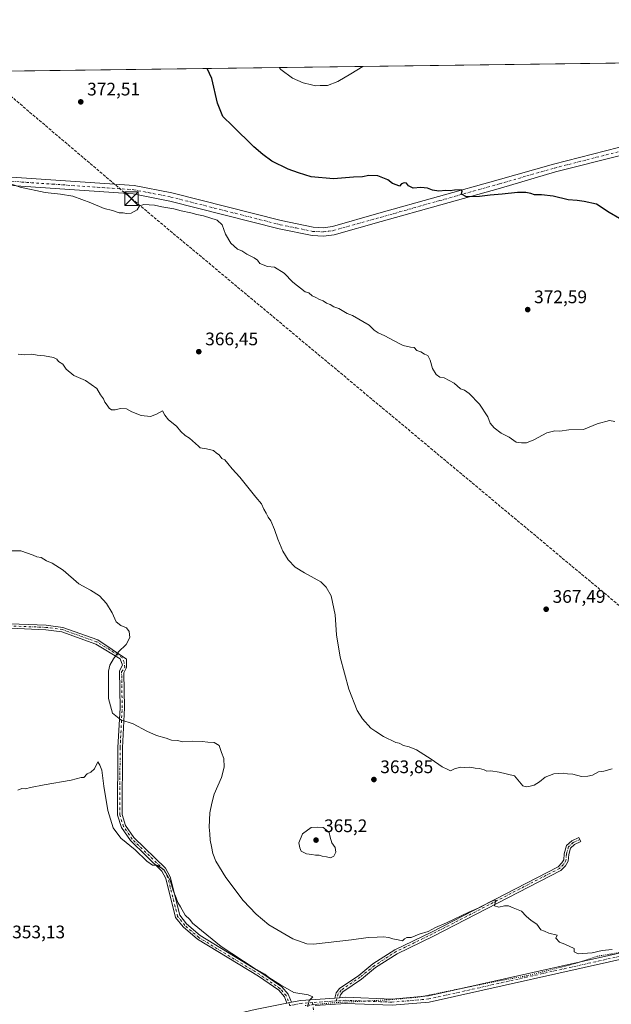
# Model space of a CAD drawing. Units: metres. Extents: x 590995 to 594461, y 4682746 to 4685117.
# Drawn here: x 592294 to 592620, y 4684575 to 4685117 of the extents above; entities that cross this region are included whole.
import ezdxf

# ---------------------------------------------------------------- set-up
doc = ezdxf.new("R2010")
doc.units = ezdxf.units.M
doc.header["$MEASUREMENT"] = 0
for name, pattern in [('DGN Style 3', [2.307223458686699, 1.648016756204785, -0.6592067024819142]), ('DGN Style 4', [2.6384748266838614, 1.318413404963828, -0.6592067024819142, 0.001648016756204785, -0.6592067024819142]), ('DGN Style 5', [1.1536117293433497, 0.4944050268614355, -0.6592067024819142])]:
    doc.linetypes.add(name, pattern=pattern)
for name, color, linetype, lineweight in [('Camino Cxs', 7, 'Continuous', 0), ('Camino eje', 30, 'DGN Style 4', 13), ('Comarca CxS', 21, 'Continuous', 0), ('Comunidad Autónoma CxS', 142, 'Continuous', 0), ('Conducción de hidrocarburos lineal', 6, 'DGN Style 3', 0), ('Cultivos herbáceos CxS', 92, 'Continuous', 0), ('Cultivos leñosos CxS', 92, 'Continuous', 0), ('Curva de nivel maestra', 30, 'Continuous', 30), ('Curva de nivel normal', 30, 'Continuous', 0), ('Municipio CxS', 4, 'Continuous', 0), ('Pista pavimentada Cxs', 135, 'Continuous', 0), ('Pista pavimentada eje', 135, 'DGN Style 4', 0), ('Provincia CxS', 1, 'Continuous', 0), ('Punto de cota en terreno', 7, 'Continuous', 0), ('Rótulo de punto de cota en terreno', 7, 'Continuous', 0), ('Torre de tendido puntual', 7, 'Continuous', 0), ('Vía pecuaria eje', 92, 'DGN Style 5', 0)]:
    doc.layers.add(name, color=color, linetype=linetype, lineweight=lineweight)
doc.styles.add('Style-Arial', font='txt')

# ---------------------------------------------------------------- blocks, each defined once
blk = doc.blocks.new('*U11')
at = {"layer": 'Cultivos leñosos CxS', "color": 92, "linetype": 'Continuous', "lineweight": 0}
blk.add_polyline3d([(591496.6962000001, 4685078.297300001, 375.2056000000011), (593058.8289999999, 4685098.968800001, 377.6052999999956), (593071.0466999998, 4685075.333900001, 377.3882000000012), (593096.5607000003, 4685035.690300001, 376.968200000003), (593114.2856999999, 4685012.640500001, 377.2067999999999), (593121.6529000001, 4685022.9891, 378.4118000000017), (593132.1160000004, 4685036.5941, 381.5574000000051), (593159.2164000003, 4685043.760700001, 383.1230999999971), (593182.4183, 4685057.689300001, 384.6766000000061), (593190.7723000003, 4685071.6185, 386.5334000000003), (593193.8395999996, 4685083.892300001, 388.7832999999956), (593195.6529999999, 4685088.604900001, 389.4851999999955), (593182.5927999998, 4685100.6066, 393.8430999999982), (594428.9900000002, 4685117.100000001, 395.8934000000008)], dxfattribs=at)
blk = doc.blocks.new('5PATER')
at = {"layer": 'Cultivos herbáceos CxS', "linetype": 'Continuous', "lineweight": 0}
h = blk.add_hatch(color=51, dxfattribs=at)
edge = h.paths.add_edge_path()
edge.add_ellipse((0, 0), major_axis=(-0.1095731443231308, -0.1110710700762829), ratio=0.9994222409660322, start_angle=0, end_angle=360)
blk = doc.blocks.new('5TTEND')
at = {"layer": 'Conducción de hidrocarburos lineal', "color": 7, "linetype": 'Continuous', "lineweight": 0}
for p, q in [((-0.375, 0.3754), (0.375, -0.3746)), ((0.3720000000000001, 0.3784000000000001), (-0.3720000000000001, -0.3776))]:
    blk.add_line(p, q, dxfattribs=at)
at = {"layer": 'Conducción de hidrocarburos lineal', "color": 7, "linetype": 'Continuous', "lineweight": 0, "flags": 128}
blk.add_lwpolyline([(-0.375, -0.3746), (0.375, -0.3746), (0.375, 0.3754), (-0.375, 0.3754), (-0.3720000000000001, -0.3776)], dxfattribs=at)

msp = doc.modelspace()

# ---------------------------------------------------------------- linework, layer by layer
at = {"layer": 'Camino Cxs', "color": 7, "linetype": 'Continuous', "lineweight": 0, "extrusion": (-0.07199712608678367, -0.01474639932349811, 0.9972958224830963), "elevation": -111381.2233725495, "flags": 128}
msp.add_lwpolyline([(-4470425.876037579, 1516286.684575859), (-4470425.876037579, 1516284.135991686)], dxfattribs=at)
at = {"layer": 'Camino Cxs', "color": 7, "linetype": 'Continuous', "lineweight": 0, "extrusion": (-0.03956418201242078, -0.002667248225651726, 0.9992134713306217), "elevation": -35579.73627978015, "flags": 128}
msp.add_lwpolyline([(-4634117.547484308, 905528.5511534179), (-4634117.547484308, 905525.8729864254)], dxfattribs=at)
at = {"layer": 'Camino Cxs', "color": 7, "linetype": 'Continuous', "lineweight": 0}
for points in [[(592288.4801000003, 4684784.2601, 359.4372000000003), (592308.3300999999, 4684783.4001, 359.5620999999956), (592317.5900999998, 4684782.1501, 359.5387000000046), (592336.7901, 4684775.3301, 359.8913999999932), (592352.5855, 4684764.777100001, 360.4085000000051), (592352.5455, 4684760.1885, 360.5813000000053), (592351.2001, 4684757.190099999, 360.7483999999968), (592351.5000999998, 4684737.890100001, 360.6931999999942), (592350.3501000004, 4684715.9001, 358.6325999999972), (592350.1501000002, 4684679.170100001, 356.4921999999933), (592352.1101000002, 4684673.130100001, 355.9685000000027), (592356.6901000004, 4684666.360099999, 356.0090000000055), (592374.1101000002, 4684649.4901, 355.5341999999946), (592376.5900999998, 4684644.7401, 355.4434000000037), (592381.9301000005, 4684623.5601, 354.5957999999956), (592385.7001, 4684618.9101, 354.6852000000072), (592393.2001, 4684612.370100001, 354.649900000004), (592426.6601, 4684592.050100001, 355.320000000007), (592438.1801000005, 4684584.110099999, 355.1116000000038), (592441.7001, 4684580.050100001, 354.8929999999964), (592443.4700999996, 4684575.670100001, 354.5862000000052), (592440.9801000003, 4684575.1601, 354.3989000000001), (592439.5401, 4684578.720100001, 354.5218000000023), (592436.5000999998, 4684582.2301, 354.6199000000051), (592425.3000999996, 4684589.950099999, 354.7369999999937), (592391.7200999996, 4684610.340100001, 354.209400000007), (592383.8901000004, 4684617.170100001, 354.3083000000042), (592379.6401000004, 4684622.420100001, 354.2529000000068), (592374.2401000002, 4684643.840100001, 354.9823999999935), (592372.0800999999, 4684647.970100001, 355.0066999999981), (592354.7701000003, 4684664.7401, 355.8611999999994), (592349.8501000004, 4684672.020099999, 355.6870000000054), (592347.6501000002, 4684678.780099999, 356.2642999999953), (592347.8501000004, 4684715.9801, 358.4970999999932), (592349.0000999998, 4684737.9301, 360.7437999999966), (592348.6801000005, 4684758.290100001, 360.6652000000031), (592350.3627000004, 4684761.379100001, 360.4655000000057), (592349.1039000005, 4684764.947899999, 360.2528000000021), (592335.7001, 4684773.0601, 359.5158999999985), (592317.0000999998, 4684779.710100001, 359.2883000000002), (592308.1101000002, 4684780.9001, 359.317200000005), (592288.5100999996, 4684781.7601, 359.1631000000052)], [(592288.4801000003, 4684784.2601, 359.4372000000003), (592308.3300999999, 4684783.4001, 359.5620999999956), (592317.5900999998, 4684782.1501, 359.5387000000046), (592336.7901, 4684775.3301, 359.8913999999932), (592352.5855, 4684764.777100001, 360.4085000000051), (592352.5455, 4684760.1885, 360.5813000000053), (592351.2001, 4684757.190099999, 360.7483999999968), (592351.5000999998, 4684737.890100001, 360.6931999999942), (592350.3501000004, 4684715.9001, 358.6325999999972), (592350.1501000002, 4684679.170100001, 356.4921999999933), (592352.1101000002, 4684673.130100001, 355.9685000000027), (592356.6901000004, 4684666.360099999, 356.0090000000055), (592374.1101000002, 4684649.4901, 355.5341999999946), (592376.5900999998, 4684644.7401, 355.4434000000037), (592381.9301000005, 4684623.5601, 354.5957999999956), (592385.7001, 4684618.9101, 354.6852000000072), (592393.2001, 4684612.370100001, 354.649900000004), (592426.6601, 4684592.050100001, 355.320000000007), (592438.1801000005, 4684584.110099999, 355.1116000000038), (592441.7001, 4684580.050100001, 354.8929999999964), (592443.4700999996, 4684575.670100001, 354.5862000000052)], [(592440.9801000003, 4684575.1601, 354.3989000000001), (592439.5401, 4684578.720100001, 354.5218000000023), (592436.5000999998, 4684582.2301, 354.6199000000051), (592425.3000999996, 4684589.950099999, 354.7369999999937), (592391.7200999996, 4684610.340100001, 354.209400000007), (592383.8901000004, 4684617.170100001, 354.3083000000042), (592379.6401000004, 4684622.420100001, 354.2529000000068), (592374.2401000002, 4684643.840100001, 354.9823999999935), (592372.0800999999, 4684647.970100001, 355.0066999999981), (592354.7701000003, 4684664.7401, 355.8611999999994), (592349.8501000004, 4684672.020099999, 355.6870000000054), (592347.6501000002, 4684678.780099999, 356.2642999999953), (592347.8501000004, 4684715.9801, 358.4970999999932), (592349.0000999998, 4684737.9301, 360.7437999999966), (592348.6801000005, 4684758.290100001, 360.6652000000031), (592350.3627000004, 4684761.379100001, 360.4655000000057), (592349.1039000005, 4684764.947899999, 360.2528000000021), (592335.7001, 4684773.0601, 359.5158999999985), (592317.0000999998, 4684779.710100001, 359.2883000000002), (592308.1101000002, 4684780.9001, 359.317200000005), (592288.5100999996, 4684781.7601, 359.1631000000052)], [(592467.2901, 4684577.9801, 355.9597000000067), (592468.1601, 4684580.800100001, 356.2617000000027), (592469.9700999996, 4684583.220100001, 356.5102999999945), (592480.5900999998, 4684590.4301, 357.5458000000072), (592488.3400999998, 4684596.7501, 358.2946999999986), (592500.4801000003, 4684604.610099999, 359.1735000000044), (592520.5601000004, 4684614.350099999, 359.9850000000006), (592590.4101, 4684650.360099999, 362.0014999999985), (592592.4600999998, 4684652.4001, 362.2709000000032), (592593.5301000001, 4684654.100099999, 362.3328000000038), (592593.7200999996, 4684657.520099999, 362.7402000000002), (592595.0401, 4684662.020099999, 363.1563000000024), (592597.9700999996, 4684664.6501, 363.3711999999941), (592601.8400999998, 4684666.450099999, 363.555600000007), (592602.3460999997, 4684665.3619, 363.4720999999991), (592602.9001000002, 4684664.1801, 363.3932999999961), (592599.3601000002, 4684662.540100001, 363.1971000000049), (592597.2401000002, 4684660.630100001, 362.9710000000051), (592596.2001, 4684657.090100001, 362.5981000000029), (592595.9901000002, 4684653.3101, 361.9260999999969), (592594.4301000005, 4684650.8301, 361.7756999999983), (592591.9001000002, 4684648.3101, 361.3938999999955), (592521.6801000005, 4684612.110099999, 359.3791000000056), (592501.7100999998, 4684602.420100001, 358.600900000005), (592489.8101000004, 4684594.720100001, 357.9894000000059), (592482.0800999999, 4684588.420100001, 357.2868000000017), (592471.7200999996, 4684581.380100001, 356.3255000000063), (592470.4200999998, 4684579.6501, 356.1925000000047), (592469.9600999998, 4684578.1601, 356.0659000000014)]]:
    msp.add_polyline3d(points, dxfattribs=at)
msp.add_polyline3d([(592469.9600999998, 4684578.1601, 356.0659000000014), (592467.2901, 4684577.9801, 355.9597000000067), (592468.1601, 4684580.800100001, 356.2617000000027), (592469.9700999996, 4684583.220100001, 356.5102999999945), (592480.5900999998, 4684590.4301, 357.5458000000072), (592488.3400999998, 4684596.7501, 358.2946999999986), (592500.4801000003, 4684604.610099999, 359.1735000000044), (592520.5601000004, 4684614.350099999, 359.9850000000006), (592590.4101, 4684650.360099999, 362.0014999999985), (592592.4600999998, 4684652.4001, 362.2709000000032), (592593.5301000001, 4684654.100099999, 362.3328000000038), (592593.7200999996, 4684657.520099999, 362.7402000000002), (592595.0401, 4684662.020099999, 363.1563000000024), (592597.9700999996, 4684664.6501, 363.3711999999941), (592601.8400999998, 4684666.450099999, 363.555600000007), (592602.3460999997, 4684665.3619, 363.4720999999991), (592602.9001000002, 4684664.1801, 363.3932999999961), (592599.3601000002, 4684662.540100001, 363.1971000000049), (592597.2401000002, 4684660.630100001, 362.9710000000051), (592596.2001, 4684657.090100001, 362.5981000000029), (592595.9901000002, 4684653.3101, 361.9260999999969), (592594.4301000005, 4684650.8301, 361.7756999999983), (592591.9001000002, 4684648.3101, 361.3938999999955), (592521.6801000005, 4684612.110099999, 359.3791000000056), (592501.7100999998, 4684602.420100001, 358.600900000005), (592489.8101000004, 4684594.720100001, 357.9894000000059), (592482.0800999999, 4684588.420100001, 357.2868000000017), (592471.7200999996, 4684581.380100001, 356.3255000000063), (592470.4200999998, 4684579.6501, 356.1925000000047)], close=True, dxfattribs=at)
at = {"layer": 'Camino eje', "color": 30, "linetype": 'DGN Style 4', "lineweight": 13}
for points in [[(592442.5471000001, 4684573.7609, 354.4634999999981), (592440.5777000003, 4684579.354900001, 354.6907000000065), (592437.3071, 4684583.131300001, 354.820000000007), (592425.9524999997, 4684590.957699999, 355.0117999999929), (592392.4310999997, 4684611.312100001, 354.420100000003), (592384.7572999997, 4684618.005899999, 354.4910999999993), (592380.7390999999, 4684622.969699999, 354.4106000000029), (592375.3690999999, 4684644.2707, 355.2004000000015), (592373.0538999997, 4684648.6975, 355.2400999999954), (592355.6945000002, 4684665.5153, 355.9373000000051), (592350.9389000004, 4684672.552100001, 355.8166999999958), (592348.8510999996, 4684678.967300001, 356.3744000000006), (592349.0499, 4684715.945499999, 358.5623999999953), (592350.2005000003, 4684737.908100001, 360.7195999999968), (592349.8885000005, 4684757.761700001, 360.7111000000005), (592351.6195, 4684760.1885, 360.5657000000065), (592351.2225000003, 4684762.966499999, 360.397100000002), (592350.2969000004, 4684765.426899999, 360.2887000000046), (592336.2637, 4684774.2435, 359.7082999999984), (592317.3059, 4684780.977499999, 359.4190999999992), (592308.2235000003, 4684782.203500001, 359.5112999999984), (592288.4923, 4684783.058300001, 359.3435000000027)], [(592602.3460999997, 4684665.3619, 363.4720999999991), (592598.6385000005, 4684663.637499999, 363.2850000000035), (592596.0954999998, 4684661.354900001, 363.0687999999937), (592594.9105000002, 4684657.315099999, 362.678899999999), (592594.7109000003, 4684653.7235, 362.1496000000043), (592593.4030999999, 4684651.645500001, 361.9988000000012), (592591.1249000002, 4684649.378500001, 361.7116999999998), (592521.0969000002, 4684613.276699999, 359.6505999999936), (592501.0702999998, 4684603.5625, 358.8972000000067), (592489.0475000005, 4684595.7785, 358.1261999999988), (592481.3076999999, 4684589.4669, 357.4156999999978), (592470.8104999998, 4684582.340299999, 356.3920999999973), (592469.2455000002, 4684580.2477, 356.2225000000035), (592468.1656999998, 4684576.352299999, 355.9239999999991)], [(592455.0526999999, 4684575.4561, 355.267200000002), (592455.8898999998, 4684569.5625, 355.5236000000005), (592451.6564999997, 4684549.136700001, 356.5786999999983), (592448.6933000004, 4684533.261700001, 355.7869999999967)]]:
    msp.add_polyline3d(points, dxfattribs=at)
at = {"layer": 'Comarca CxS', "color": 21, "linetype": 'Continuous', "lineweight": 0, "flags": 128}
msp.add_lwpolyline([(594460.0900007029, 4682803.969983161), (591066.3919970909, 4682759.086435), (591066.0820000005, 4682760.331050001), (591057.7500000002, 4682782.89705), (591054.1589999995, 4682788.84005), (591042.8010000001, 4682807.63605), (591030.1700000003, 4682822.901050001), (591024.1941759333, 4682826.933065383), (590995.1200006775, 4685071.659983137), (594428.9900007026, 4685117.099983135)], close=True, dxfattribs=at)
at = {"layer": 'Comunidad Autónoma CxS', "color": 142, "linetype": 'Continuous', "lineweight": 0, "flags": 128}
msp.add_lwpolyline([(594460.0900007029, 4682803.969983161), (591066.3919970909, 4682759.086435), (591066.0820000005, 4682760.331050001), (591057.7500000002, 4682782.89705), (591054.1589999995, 4682788.84005), (591042.8010000001, 4682807.63605), (591030.1700000003, 4682822.901050001), (591024.1941759333, 4682826.933065383), (590995.1200006775, 4685071.659983137), (594428.9900007026, 4685117.099983135)], close=True, dxfattribs=at)
at = {"layer": 'Conducción de hidrocarburos lineal', "color": 6, "linetype": 'DGN Style 3', "lineweight": 0}
msp.add_polyline3d([(592272.8343000002, 4685088.5678, 372.5633999999991), (592355.3458000004, 4685018.520099999, 370.843200000003), (592724.2208000004, 4684710.614800001, 366.8515000000043), (592759.4606, 4684679.736400001, 369.9976000000024), (592867.9095999999, 4684587.9221, 363.9217999999965), (593017.1123000003, 4684463.252, 362.1621000000014), (593134.9051000001, 4684363.558599999, 356.8411999999953), (593243.4409999996, 4684272.141799999, 353.0828000000038), (593335.8565999996, 4684194.621900001, 359.6343000000052), (593424.8890000005, 4684119.480000001, 363.7666000000027), (593613.7489, 4683958.955200001, 365.6083000000072), (593689.2876000004, 4683898.630000001, 364.2048000000068), (593878.6503, 4683736.891799999, 372.6913000000059), (594017.4245999996, 4683619.0197, 375.6064999999944), (594115.0773, 4683536.9254, 378.0393999999943), (594212.2111999998, 4683379.572899999, 385.9098999999987), (594242.9759999998, 4683329.735200001, 383.3491999999969), (594267.4034000002, 4683290.880899999, 383.9327000000048), (594333.6023000004, 4683183.25, 390.1992000000027), (594419.9889000002, 4683041.0362, 390.9548999999971), (594457.7200999996, 4682980.2378, 392.5590999999986)], dxfattribs=at)
at = {"layer": 'Cultivos leñosos CxS', "color": 92, "linetype": 'Continuous', "lineweight": 0, "extrusion": (-0.03345435146882311, -0.0004426939891521669, 0.999440148478053), "elevation": -21515.89542235452, "flags": 128}
msp.add_lwpolyline([(-4676841.698617022, 653825.6836666601), (-4676841.698617022, 654331.4151490097)], dxfattribs=at)
at = {"layer": 'Curva de nivel maestra', "color": 30, "linetype": 'Continuous', "lineweight": 30, "elevation": 375, "flags": 128}
msp.add_lwpolyline([(592624.2300000004, 4685007.530099999), (592618.5199999996, 4685010.840100001), (592611.5300000003, 4685015.420100001), (592604.7599999999, 4685016.950099999), (592600.8799999999, 4685017.390100001), (592595.9000000004, 4685017.840100001), (592587.5700000003, 4685019.9101), (592581.2400000002, 4685020.630100001), (592577.3399999999, 4685020.550100001), (592575.2999999998, 4685021.3101), (592572.6699999999, 4685021.960100001), (592567.9100000003, 4685021.840100001), (592559.5800000001, 4685020.880100001), (592553.0199999996, 4685020.460100001), (592547.04, 4685019.640100001), (592539.9400000004, 4685019.5601), (592537.0599999996, 4685020.870100001), (592537.54, 4685022.5801), (592536.8700000001, 4685023.360099999), (592533.3600000005, 4685023.2301), (592530.9100000003, 4685022.7301), (592528.5, 4685022.920100001), (592524.6500000004, 4685022.600099999), (592521.2199999997, 4685023.090100001), (592518.3200000003, 4685024.190099999), (592514.6900000004, 4685024.5601), (592510.4299999997, 4685024.300100001), (592507.9600000001, 4685025.5801), (592506.8200000003, 4685027.0101), (592505.54, 4685027.290100001), (592504.1399999997, 4685026.5601), (592503, 4685025.340100001), (592501.75, 4685025.960100001), (592499.1200000001, 4685026.890100001), (592496.6299999999, 4685028.880100001), (592491.1200000001, 4685031.030099999), (592486, 4685031.2401), (592482.6900000004, 4685030.5701), (592477.5899999999, 4685030.4001), (592466.5899999999, 4685029.4801), (592454.29, 4685030.5801), (592447.3899999997, 4685032.700099999), (592441.7199999997, 4685034.640100001), (592432.7100000001, 4685039.0801), (592427.6699999999, 4685042.780099999), (592422.6799999997, 4685046.950099999), (592411.0099999999, 4685058.670100001), (592405.5700000003, 4685063.840100001), (592402.7300000004, 4685071.020099999), (592399.54, 4685084.7401), (592396.9993000003, 4685090.210899999)], dxfattribs=at)
at = {"layer": 'Curva de nivel normal', "color": 30, "linetype": 'Continuous', "lineweight": 0, "flags": 128}
for points, elevation in [([(592482.7308, 4685091.3453), (592476.25, 4685087.300100001), (592468.9199999999, 4685082.960100001), (592463.2599999999, 4685080.850099999), (592459.2199999997, 4685080.780099999), (592456.7599999999, 4685080.7301), (592454.4199999999, 4685081.290100001), (592449.9400000004, 4685082.220100001), (592443.9800000004, 4685084.840100001), (592437.54, 4685089.7401), (592436.6556000002, 4685090.7356)], 380), ([(592288.8200000003, 4685026.7301), (592293.9299999997, 4685024.870100001), (592307.7100000001, 4685021.890100001), (592316.1600000003, 4685020.9301), (592322.9900000002, 4685019.890100001), (592332.9900000002, 4685016.120100001), (592340.2999999998, 4685013.030099999), (592344.9000000004, 4685011.9301), (592348.6100000005, 4685010.7401), (592350.8300000001, 4685010.610099999), (592352.5, 4685010.2501), (592355.1600000003, 4685010.540100001), (592358.4100000003, 4685012.4001), (592359.8300000001, 4685014.5001), (592362.0800000001, 4685015.2601), (592367.9400000004, 4685014.9001), (592372.0899999999, 4685014.0101), (592378.7000000002, 4685012.8301), (592382.7400000002, 4685011.770099999), (592388.0999999996, 4685010.7501), (592391.3399999999, 4685009.720100001), (592395.04, 4685009.020099999), (592402.54, 4685006.640100001), (592405.2400000002, 4685004.100099999), (592407.0800000001, 4684998.860099999), (592410.0700000003, 4684993.9301), (592413.7400000002, 4684990.600099999), (592416.1200000001, 4684989.6501), (592418.79, 4684987.9801), (592422.9800000004, 4684985.880100001), (592424.6600000003, 4684984.590100001), (592426.0999999996, 4684982.7301), (592430.2300000004, 4684981.030099999), (592434.1900000004, 4684980.720100001), (592439.4699999997, 4684977.340100001), (592444.29, 4684972.450099999), (592450.9900000002, 4684967.1501), (592452.9600000001, 4684966.5001), (592454.8300000001, 4684964.9301), (592456.8799999999, 4684963.9901), (592458.8399999999, 4684962.890100001), (592460.8700000001, 4684962.200099999), (592462.79, 4684960.9001), (592464.8499999996, 4684960.220100001), (592466.79, 4684958.9001), (592469.5300000003, 4684957.880100001), (592474.1100000005, 4684955.270099999), (592477.0499999998, 4684954.0601), (592486.3099999996, 4684948.800100001), (592488.9800000004, 4684946.0601), (592491.2300000004, 4684944.5801), (592494.9199999999, 4684942.800100001), (592502.8200000003, 4684938.620100001), (592505, 4684937.550100001), (592509.0199999996, 4684936.5701), (592510.9900000002, 4684936.460100001), (592512.6100000005, 4684934.7401), (592514.79, 4684934.030099999), (592516.7199999997, 4684932.850099999), (592518.5300000003, 4684932.0701), (592519.9000000004, 4684929.450099999), (592521.0800000001, 4684924.960100001), (592523.0999999996, 4684921.5101), (592525.1500000004, 4684920.130100001), (592527.6600000003, 4684919.7401), (592533.1600000003, 4684916.720100001), (592536.6399999997, 4684913.590100001), (592538.8200000003, 4684912.940099999), (592541.4500000002, 4684911.0801), (592547.0800000001, 4684905.3201), (592551.6200000001, 4684898.190099999), (592553, 4684894.8201), (592555.2199999997, 4684892.1601), (592559, 4684889.1601), (592563.4100000003, 4684886.970100001), (592567.3499999996, 4684884.2501), (592570.2100000001, 4684883.920100001), (592572.9600000001, 4684883.960100001), (592576.9400000004, 4684885.520099999), (592584.0800000001, 4684889.4001), (592588.5700000003, 4684890.540100001), (592591.3600000005, 4684890.270099999), (592596.3200000003, 4684891.0601), (592604.2800000003, 4684891.280099999), (592611.8399999999, 4684894.460100001), (592618.6900000004, 4684896.270099999), (592621.5599999996, 4684895.600099999)], 370), ([(592292.9800000004, 4684932.8301), (592296.4800000004, 4684932.390100001), (592300.4900000002, 4684932.800100001), (592303.2800000003, 4684932.220100001), (592307.3099999996, 4684931.9001), (592312.2800000003, 4684931.020099999), (592314.1500000004, 4684930.0001), (592315.1399999997, 4684928.6601), (592317.4600000001, 4684927.3101), (592319.4199999999, 4684924.600099999), (592323.6200000001, 4684921.020099999), (592329.9500000002, 4684918.210100001), (592333.2000000002, 4684916.120100001), (592336.1600000003, 4684913.9001), (592338.2100000001, 4684910.4001), (592339.9000000004, 4684908.100099999), (592340.7000000002, 4684906.360099999), (592342.0099999999, 4684904.7301), (592343.0199999996, 4684903.020099999), (592344.2999999998, 4684902.170100001), (592346.2599999999, 4684902.120100001), (592349.3399999999, 4684902.880100001), (592352.6600000003, 4684902.5801), (592355.5599999996, 4684900.960100001), (592360.6699999999, 4684898.920100001), (592365.8799999999, 4684898.5101), (592369.1900000004, 4684899.770099999), (592372.3899999997, 4684901.5701), (592373.75, 4684899.170100001), (592375.7199999997, 4684896.590100001), (592380.1399999997, 4684893.040100001), (592382.4299999997, 4684890.090100001), (592384.8399999999, 4684887.9001), (592387.2100000001, 4684886.4301), (592392.1900000004, 4684882.0601), (592393.2400000002, 4684881.110099999), (592396.5800000001, 4684880.610099999), (592400.4800000004, 4684879.6601), (592402.2199999997, 4684878.2601), (592403.6699999999, 4684877.220100001), (592405.0800000001, 4684875.290100001), (592406.8300000001, 4684874.540100001), (592408.3200000003, 4684872.5701), (592410.8600000005, 4684869.540100001), (592415.0599999996, 4684865.020099999), (592423.7800000003, 4684854.0001), (592426.9500000002, 4684850.3101), (592428.1900000004, 4684847.280099999), (592429.54, 4684845.2301), (592430.6699999999, 4684842.9001), (592432.1100000005, 4684841.0001), (592434.1699999999, 4684836.220100001), (592435.9100000003, 4684830.770099999), (592438.7599999999, 4684824.1801), (592441.5999999996, 4684819.450099999), (592445.4400000004, 4684815.420100001), (592450.6200000001, 4684812.2601), (592459.6100000005, 4684807.3101), (592462.6600000003, 4684804.3201), (592465.3499999996, 4684799.5801), (592467.54, 4684789.0801), (592468.3099999996, 4684778.050100001), (592470.2100000001, 4684765.890100001), (592475.0899999999, 4684748.1601), (592479.6299999999, 4684736.4001), (592482.5599999996, 4684731.770099999), (592487.1399999997, 4684726.7301), (592489.8899999997, 4684724.8101), (592494.1200000001, 4684722.040100001), (592500.9400000004, 4684718.860099999), (592502.8799999999, 4684718.460100001), (592505.1399999997, 4684717.0601), (592508.3399999999, 4684716.390100001), (592512.2599999999, 4684714.700099999), (592520.5, 4684709.550100001), (592526.4699999997, 4684705.4001), (592529.6799999997, 4684703.940099999), (592531.0599999996, 4684703.220100001), (592533.2300000004, 4684704.200099999), (592536.5800000001, 4684705.200099999), (592539.0099999999, 4684705.0601), (592541.6600000003, 4684705.1801), (592544.6799999997, 4684704.590100001), (592547.0700000003, 4684704.4101), (592549.54, 4684703.7401), (592551.0700000003, 4684703.020099999), (592553.2699999996, 4684703.2401), (592557.8200000003, 4684702.520099999), (592566.4100000003, 4684700.340100001), (592570.8600000005, 4684694.870100001), (592572.8600000005, 4684694.3201), (592574.9100000003, 4684694.8101), (592577.1200000001, 4684695.200099999), (592580.0999999996, 4684697.020099999), (592583.2800000003, 4684699.720100001), (592588.0899999999, 4684701.540100001), (592593.1900000004, 4684701.800100001), (592595.5800000001, 4684701.520099999), (592598.4100000003, 4684701.350099999), (592603.1900000004, 4684700.050100001), (592606.6799999997, 4684700.210100001), (592609.2300000004, 4684700.7401), (592612.5700000003, 4684702.5801), (592615.5700000003, 4684703.020099999), (592620.2300000004, 4684704.300100001)], 364.9999999999999), ([(592620.1399999997, 4684604.800100001), (592614.7300000004, 4684604.140100001), (592609.0599999996, 4684602.960100001), (592601.3899999997, 4684602.340100001), (592599.2199999997, 4684603.4301), (592599.2400000002, 4684605.200099999), (592594.0099999999, 4684607.640100001), (592591.1799999997, 4684608.800100001), (592589.1399999997, 4684610.9001), (592589.79, 4684612.590100001), (592585.3399999999, 4684613.720100001), (592582.9000000004, 4684614.860099999), (592580.9400000004, 4684615.620100001), (592578.7100000001, 4684618.6501), (592575.4900000002, 4684620.7601), (592572.6799999997, 4684623.1501), (592570.2199999997, 4684625.7601), (592565.6200000001, 4684627.6501), (592563.0700000003, 4684628.840100001), (592560.7800000003, 4684628.8301), (592557.7599999999, 4684628.0601), (592555.2599999999, 4684628.870100001), (592556.1500000004, 4684631.880100001), (592554.7800000003, 4684631.6601), (592551.8899999997, 4684630.5101), (592547.9400000004, 4684628.2501), (592541.1200000001, 4684625.200099999), (592528.9100000003, 4684619.390100001), (592522.9100000003, 4684616.860099999), (592518.7000000002, 4684614.6801), (592513.7300000004, 4684613.2401), (592509.3700000001, 4684611.420100001), (592507.0599999996, 4684611.390100001), (592505.79, 4684610.6601), (592504.6100000005, 4684609.420100001), (592502.2300000004, 4684610.110099999), (592499.2400000002, 4684610.600099999), (592497.0599999996, 4684611.280099999), (592493.9900000002, 4684611.670100001), (592490.75, 4684611.4801), (592485.7599999999, 4684611.370100001), (592476.5899999999, 4684610.110099999), (592455.6799999997, 4684607.5801), (592451.9600000001, 4684607.890100001), (592444.2999999998, 4684610.530099999), (592430.9699999997, 4684618.220100001), (592424.0099999999, 4684624.2601), (592416.8399999999, 4684631.6801), (592407.3799999999, 4684644.3301), (592401.79, 4684653.390100001), (592400.0800000001, 4684657.6601), (592399.4900000002, 4684661.460100001), (592398.7599999999, 4684664.940099999), (592398.5800000001, 4684668.390100001), (592398.1399999997, 4684672.1501), (592398.5700000003, 4684679.9901), (592399.6100000005, 4684685.4301), (592400.8799999999, 4684690.3201), (592404.8799999999, 4684699.5101), (592406.4500000002, 4684705.110099999), (592406.2599999999, 4684709.890100001), (592404.9600000001, 4684713.200099999), (592403.5999999996, 4684717.1801), (592400.9299999997, 4684718.8101), (592397.3200000003, 4684718.880100001), (592394.2699999996, 4684719.420100001), (592388.9400000004, 4684719.5101), (592383.6100000005, 4684719.1801), (592380.6100000005, 4684719.8301), (592377.3099999996, 4684720.0701), (592374.3899999997, 4684721.120100001), (592369.0800000001, 4684722.640100001), (592363.8300000001, 4684725.0701), (592356.2400000002, 4684729.140100001), (592349.3799999999, 4684731.280099999), (592344.9299999997, 4684734.9101), (592342.7199999997, 4684743.100099999), (592342.7300000004, 4684758.1601), (592343.4299999997, 4684761.370100001), (592345.3399999999, 4684764.8301), (592348.1799999997, 4684768.8301), (592352.3899999997, 4684772.8301), (592354.4800000004, 4684776.700099999), (592354.0999999996, 4684779.890100001), (592352.54, 4684782.040100001), (592349.5099999999, 4684783.300100001), (592346.9199999999, 4684785.370100001), (592344.7199999997, 4684790.1801), (592341.6500000004, 4684795.4301), (592337.7400000002, 4684799.620100001), (592332.7800000003, 4684802.6501), (592326.2999999998, 4684806.170100001), (592317.6799999997, 4684813.7601), (592311.5800000001, 4684817.620100001), (592308.4900000002, 4684818.9001), (592305.5199999996, 4684820.7301), (592303.1600000003, 4684821.020099999), (592301.2300000004, 4684822.100099999), (592294.3700000001, 4684824.4001), (592288.4800000004, 4684824.350099999)], 359.9999999999999), ([(592452.4400000004, 4684573.190099999), (592453.2300000004, 4684576.530099999), (592455.1600000003, 4684578.690099999), (592452.6699999999, 4684579.7401), (592444.7699999996, 4684581.030099999), (592437.3499999996, 4684585.280099999), (592431.0599999996, 4684589.3201), (592428.8200000003, 4684591.0801), (592422.8799999999, 4684594.4801), (592404.7400000002, 4684606.340100001), (592388.9400000004, 4684619.190099999), (592387.4299999997, 4684621.340100001), (592384.9800000004, 4684623.690099999), (592382.3799999999, 4684628.140100001), (592380.8200000003, 4684630.640100001), (592379.9600000001, 4684633.130100001), (592378.2999999998, 4684637.140100001), (592376.5599999996, 4684642.770099999), (592373.2999999998, 4684648.6601), (592369.3600000005, 4684651.200099999), (592366.8700000001, 4684651.1801), (592363.7999999998, 4684653.360099999), (592357.3099999996, 4684659.5601), (592349.4600000001, 4684666.040100001), (592345.1799999997, 4684671.7601), (592342.3399999999, 4684681.2301), (592340.0899999999, 4684694.6501), (592338.9600000001, 4684703.520099999), (592337.8799999999, 4684706.270099999), (592336.7599999999, 4684708.120100001), (592334.9500000002, 4684704.360099999), (592332.9500000002, 4684702.390100001), (592330.9500000002, 4684701.590100001), (592329.1200000001, 4684699.5601), (592327.6200000001, 4684699.420100001), (592322.1200000001, 4684698.040100001), (592307.2800000003, 4684695.4801), (592299.6200000001, 4684693.9801), (592296.9500000002, 4684693.170100001), (592294.9500000002, 4684693.350099999), (592292.6200000001, 4684692.5601)], 355), ([(592457.5999999996, 4684672.140100001), (592454.2599999999, 4684671.9801), (592449.5999999996, 4684668.520099999), (592447.4900000002, 4684663.520099999), (592448.1200000001, 4684660.800100001), (592448.8499999996, 4684658.880100001), (592450.2199999997, 4684658.140100001), (592451.8200000003, 4684657.470100001), (592454.6200000001, 4684657.130100001), (592456.6799999997, 4684656.670100001), (592458.7300000004, 4684656.6501), (592460.3700000001, 4684656.130100001), (592462.7800000003, 4684655.7501), (592464.9199999999, 4684655.220100001), (592466.8200000003, 4684656.170100001), (592468, 4684658.300100001), (592467.5499999998, 4684660.860099999), (592465.7800000003, 4684663.5601), (592464.7300000004, 4684666.590100001), (592464.1799999997, 4684669.210100001), (592462.6500000004, 4684670.5801), (592460.8700000001, 4684672.020099999), (592457.5999999996, 4684672.140100001)], 365)]:
    msp.add_lwpolyline(points, dxfattribs=dict(at, elevation=elevation))
at = {"layer": 'Municipio CxS', "color": 4, "linetype": 'Continuous', "lineweight": 0, "flags": 128}
msp.add_lwpolyline([(594460.0900007029, 4682803.969983161), (591066.3919970909, 4682759.086435), (591066.0820000005, 4682760.331050001), (591057.7500000002, 4682782.89705), (591054.1589999995, 4682788.84005), (591042.8010000001, 4682807.63605), (591030.1700000003, 4682822.901050001), (591024.1941759333, 4682826.933065383), (590995.1200006775, 4685071.659983137), (594428.9900007026, 4685117.099983135)], close=True, dxfattribs=at)
at = {"layer": 'Pista pavimentada Cxs', "color": 135, "linetype": 'Continuous', "lineweight": 0, "extrusion": (-0.07199712608678367, -0.01474639932349811, 0.9972958224830963), "elevation": -111381.2233725495, "flags": 128}
msp.add_lwpolyline([(-4470425.876037579, 1516286.684575859), (-4470425.876037579, 1516284.135991686)], dxfattribs=at)
at = {"layer": 'Pista pavimentada Cxs', "color": 135, "linetype": 'Continuous', "lineweight": 0, "extrusion": (-0.04813331108983886, -0.09487846947222024, 0.9943245246870551), "elevation": -472629.0618005798, "flags": 128}
msp.add_lwpolyline([(-1591077.16884708, 4420558.088364345), (-1591073.05098062, 4420561.350902349), (-1591056.971215968, 4420570.99846503)], dxfattribs=at)
at = {"layer": 'Pista pavimentada Cxs', "color": 135, "linetype": 'Continuous', "lineweight": 0, "extrusion": (-0.03956418201242078, -0.002667248225651726, 0.9992134713306217), "elevation": -35579.73627978015, "flags": 128}
msp.add_lwpolyline([(-4634117.547484308, 905528.5511534179), (-4634117.547484308, 905525.8729864254)], dxfattribs=at)
at = {"layer": 'Pista pavimentada Cxs', "color": 135, "linetype": 'Continuous', "lineweight": 0}
for points in [[(592201.6001000004, 4685034.690099999, 368.8858999999939), (592267.6300999997, 4685031.847100001, 369.8344999999972), (592356.8601000002, 4685025.697100001, 371.8098999999929), (592377.5701000001, 4685021.6371, 371.75), (592437.8201000001, 4685006.3671, 372.625), (592455.4200999998, 4685002.757099999, 373.1689000000042), (592460.9401000004, 4685002.4571, 373.2489999999962), (592466.0301000001, 4685003.1371, 373.3301999999967), (592491.6801000005, 4685010.397100001, 374.222299999994), (592557.3800999997, 4685028.7971, 375.8070000000007), (592587.8400999998, 4685037.4671, 376.5262999999977), (592623.7100999998, 4685046.607100001, 377.6722000000009), (592691.8300999999, 4685059.107100001, 380.6741999999941), (592723.1700999998, 4685065.7371, 384.1845999999932), (592744.6801000005, 4685068.187100001, 386.7673999999971), (592746.7301000003, 4685068.252499999, 386.8738000000012)], [(592624.6601, 4685042.300100001, 377.1429000000062), (592588.9401000004, 4685033.190099999, 376.1232000000018), (592558.6700999998, 4685024.290100001, 375.4529999999941), (592492.9600999998, 4685005.9001, 373.6049999999959), (592466.9901000002, 4684998.550100001, 372.8316999999952), (592461.1300999997, 4684997.7601, 372.6649999999936), (592454.8201000001, 4684998.110099999, 372.5522000000055), (592436.7600999996, 4685001.8101, 372.0865999999951), (592376.5301000001, 4685017.0701, 371.3775000000023), (592356.2401000002, 4685021.050100001, 371.2302999999956), (592267.3701, 4685027.170100001, 369.3656999999948)], [(592624.6601, 4685042.300100001, 377.1429000000062), (592588.9401000004, 4685033.190099999, 376.1232000000018), (592558.6700999998, 4685024.290100001, 375.4529999999941), (592492.9600999998, 4685005.9001, 373.6049999999959), (592466.9901000002, 4684998.550100001, 372.8316999999952), (592461.1300999997, 4684997.7601, 372.6649999999936), (592454.8201000001, 4684998.110099999, 372.5522000000055), (592436.7600999996, 4685001.8101, 372.0865999999951), (592376.5301000001, 4685017.0701, 371.3775000000023), (592356.2401000002, 4685021.050100001, 371.2302999999956), (592267.3701, 4685027.170100001, 369.3656999999948)], [(592267.6300999997, 4685031.847100001, 369.8344999999972), (592356.8601000002, 4685025.697100001, 371.8098999999929), (592377.5701000001, 4685021.6371, 371.75), (592437.8201000001, 4685006.3671, 372.625), (592455.4200999998, 4685002.757099999, 373.1689000000042), (592460.9401000004, 4685002.4571, 373.2489999999962), (592466.0301000001, 4685003.1371, 373.3301999999967), (592491.6801000005, 4685010.397100001, 374.222299999994), (592557.3800999997, 4685028.7971, 375.8070000000007), (592587.8400999998, 4685037.4671, 376.5262999999977), (592623.7100999998, 4685046.607100001, 377.6722000000009)], [(592423.4700999996, 4684571.630100001, 353.2657999999938), (592440.9801000003, 4684575.1601, 354.3989000000001), (592443.4700999996, 4684575.670100001, 354.5862000000052), (592448.6101000002, 4684576.700099999, 354.9333000000042), (592467.2901, 4684577.9801, 355.9597000000067), (592469.9600999998, 4684578.1601, 356.0659000000014), (592473.3201000001, 4684578.390100001, 356.1964000000008), (592498.8000999996, 4684577.380100001, 357.0440999999992), (592518.9101, 4684579.110099999, 357.7765999999974), (592632.2600999996, 4684604.460100001, 359.8206999999966)], [(592469.9600999998, 4684578.1601, 356.0659000000014), (592473.3201000001, 4684578.390100001, 356.1964000000008), (592498.8000999996, 4684577.380100001, 357.0440999999992), (592518.9101, 4684579.110099999, 357.7765999999974), (592632.2600999996, 4684604.460100001, 359.8206999999966), (592656.5701000001, 4684604.610099999, 360.2442000000011), (592693.3800999997, 4684602.130100001, 361.6037000000069), (592716.9700999996, 4684600.8301, 362.2272999999986), (592732.0701000001, 4684600.770099999, 362.9269000000059)], [(593220.7701000003, 4684594.020099999, 365.2679999999964), (593198.0100999996, 4684586.290100001, 366.2663999999932), (593177.4600999998, 4684580.840100001, 366.9627000000037), (593163.5000999998, 4684578.2501, 367.070000000007), (593152.3400999998, 4684578.590100001, 366.5896999999969), (593115.8800999997, 4684585.5601, 364.0096999999951), (593088.6300999997, 4684587.6601, 363.6343000000052), (593034.3701, 4684587.530099999, 363.3542000000016), (593000.0500999996, 4684585.540100001, 363.3184999999939), (592964.9600999998, 4684582.110099999, 363.2360999999946), (592931.4901000002, 4684584.020099999, 363.3499000000011), (592899.3201000001, 4684586.780099999, 363.5666000000056), (592831.8501000004, 4684592.110099999, 364.9946999999956), (592782.1700999998, 4684595.340100001, 364.9738999999972), (592735.8701, 4684597.390100001, 362.8588000000018), (592729.7324999999, 4684597.4101, 362.5176000000066), (592716.8701, 4684597.460100001, 361.8948999999994), (592693.1801000005, 4684598.770099999, 361.0363999999972), (592656.4600999998, 4684601.2401, 359.5485999999946), (592632.6501000002, 4684601.090100001, 359.1827000000048), (592519.4200999998, 4684575.770099999, 357.0347000000039), (592498.8800999997, 4684574.0001, 356.7712999999931), (592473.3701, 4684575.020099999, 356.0859000000055), (592456.4905000003, 4684573.867500001, 355.3399999999965)], [(592729.7324999999, 4684597.4101, 362.5176000000066), (592716.8701, 4684597.460100001, 361.8948999999994), (592693.1801000005, 4684598.770099999, 361.0363999999972), (592656.4600999998, 4684601.2401, 359.5485999999946), (592632.6501000002, 4684601.090100001, 359.1827000000048), (592519.4200999998, 4684575.770099999, 357.0347000000039), (592498.8800999997, 4684574.0001, 356.7712999999931), (592473.3701, 4684575.020099999, 356.0859000000055), (592456.4905000003, 4684573.867500001, 355.3399999999965)], [(591882.7600999996, 4684561.450099999, 371.0791000000027), (591894.9001000002, 4684558.520099999, 370.7424000000028), (591936.1001000004, 4684549.630100001, 369.886599999998), (591989.2301000003, 4684542.4101, 368.3800999999949), (592007.7901, 4684539.720100001, 368.0008999999991), (592041.8300999999, 4684536.1801, 366.3824000000022), (592068.7200999996, 4684534.9001, 364.8748999999953), (592105.8400999998, 4684539.090100001, 362.7057999999961), (592155.5500999996, 4684546.770099999, 359.4084000000003), (592176.0800999999, 4684549.290100001, 358.7023999999947), (592211.5000999998, 4684548.7601, 355.6683000000049), (592235.8000999996, 4684548.130100001, 354.1640999999945), (592255.5100999996, 4684548.5101, 352.9907999999996), (592300.7401000002, 4684552.140100001, 351.4015999999974), (592353.9401000004, 4684557.090100001, 351.3129000000045), (592374.2001, 4684560.100099999, 351.6466999999975), (592423.4700999996, 4684571.630100001, 353.2657999999938), (592440.9801000003, 4684575.1601, 354.3989000000001)]]:
    msp.add_polyline3d(points, dxfattribs=at)
at = {"layer": 'Pista pavimentada eje', "color": 135, "linetype": 'DGN Style 4', "lineweight": 0, "extrusion": (-0.04979269927216259, -0.003403051708232123, 0.9987537766327911), "elevation": -45086.96432187396, "flags": 128}
msp.add_lwpolyline([(-4633276.168848382, 909391.7546404763), (-4633276.168848381, 909378.594650747)], dxfattribs=at)
at = {"layer": 'Pista pavimentada eje', "color": 135, "linetype": 'DGN Style 4', "lineweight": 0}
for points in [[(592267.5000999998, 4685029.5351, 369.6113000000041), (592311.9351000004, 4685026.475099999, 370.6389999999956), (592356.5500999996, 4685023.4001, 371.5491000000038), (592377.0500999996, 4685019.380100001, 371.6031999999978), (592407.1750999996, 4685011.745100001, 371.6897999999928), (592437.2901, 4685004.1151, 372.3678999999975), (592446.0900999998, 4685002.3101, 372.5630999999994), (592455.1201, 4685000.460100001, 372.8632999999973), (592457.8800999997, 4685000.3101, 372.936400000006), (592461.0351, 4685000.1351, 372.9599000000017), (592463.9650999998, 4685000.530099999, 373.0265000000072), (592466.5100999996, 4685000.870100001, 373.0541999999987), (592492.3201000001, 4685008.175100001, 373.9137999999948), (592525.1700999998, 4685017.3751, 374.7896999999939), (592558.0251000002, 4685026.5701, 375.6353999999992), (592573.1601, 4685031.020099999, 376.0351999999984), (592588.3901000004, 4685035.3551, 376.3285999999935), (592606.2500999998, 4685039.9101, 376.7568000000028), (592624.1851000004, 4685044.4801, 377.4070999999968)], [(592733.5809000004, 4684599.050899999, 362.8225999999996), (592730.9101, 4684599.090100001, 362.7372000000032), (592716.9200999998, 4684599.145099999, 362.0592000000034), (592705.0751, 4684599.800100001, 361.6092999999965), (592693.2801000001, 4684600.450099999, 361.3218000000052), (592656.5151000004, 4684602.925100001, 359.8257000000012), (592632.4550999999, 4684602.7751, 359.4159999999974), (592519.1651, 4684577.440099999, 357.1526000000013), (592498.8400999998, 4684575.690099999, 356.9078000000009), (592492.4700999996, 4684575.942500001, 356.7456999999995), (592479.7150999998, 4684576.452500001, 356.3568999999989), (592473.3450999996, 4684576.7051, 356.125), (592468.1656999998, 4684576.352299999, 355.9239999999991)], [(592455.0526999999, 4684575.4561, 355.267200000002), (592448.8350999998, 4684575.030099999, 354.9168999999966), (592446.2651000004, 4684574.515100001, 354.7375000000029), (592445.0201000003, 4684574.2601, 354.6459000000032), (592442.5471000001, 4684573.7609, 354.4634999999981)]]:
    msp.add_polyline3d(points, dxfattribs=at)
at = {"layer": 'Provincia CxS', "color": 1, "linetype": 'Continuous', "lineweight": 0, "flags": 128}
msp.add_lwpolyline([(594460.0900007029, 4682803.969983161), (591066.3919970909, 4682759.086435), (591066.0820000005, 4682760.331050001), (591057.7500000002, 4682782.89705), (591054.1589999995, 4682788.84005), (591042.8010000001, 4682807.63605), (591030.1700000003, 4682822.901050001), (591024.1941759333, 4682826.933065383), (590995.1200006775, 4685071.659983137), (594428.9900007026, 4685117.099983135)], close=True, dxfattribs=at)
at = {"layer": 'Vía pecuaria eje', "color": 92, "linetype": 'DGN Style 5', "lineweight": 0}
msp.add_polyline3d([(592623.7507999997, 4684603.0067, 359.7312999999995), (592612.0306000002, 4684600.9692, 359.8546999999962), (592597.7625000002, 4684596.384600001, 358.9643999999971), (592573.3030000003, 4684590.272, 358.3684000000067), (592553.9391999999, 4684586.7064, 358.1359999999986), (592514.1923000002, 4684578.556399999, 357.5987000000023), (592497.3764000004, 4684577.0283, 356.9790000000066), (592466.4222999997, 4684575.351700001, 355.8341999999975), (592450.6255000001, 4684573.8237, 355.0301000000036)], dxfattribs=at)

# ---------------------------------------------------------------- block references
at = {"layer": 'Cultivos leñosos CxS', "color": 92, "linetype": 'Continuous', "lineweight": 0}
msp.add_blockref('*U11', (0, 0), dxfattribs=at)
at = {"layer": 'Punto de cota en terreno', "color": 7, "linetype": 'Continuous', "lineweight": 0, "xscale": 10, "yscale": 10, "zscale": 10}
for p in [(592327.3700000001, 4685071.82, 372.5099999999948), (592573.6200000001, 4684957.350000001, 372.5899999999965), (592392.4199999999, 4684934.15, 366.4499999999971), (592583.79, 4684792.230000001, 367.4900000000052), (592488.8700000001, 4684698.380000001, 363.8500000000058), (592457, 4684665, 365.1999999999971)]:
    msp.add_blockref('5PATER', p, dxfattribs=at)
at = {"layer": 'Torre de tendido puntual', "color": 7, "linetype": 'Continuous', "lineweight": 0, "xscale": 10, "yscale": 10, "zscale": 10}
msp.add_blockref('5TTEND', (592355.3458000004, 4685018.520099999, 370.843200000003), dxfattribs=at)

# ---------------------------------------------------------------- texts
at = {"layer": 'Rótulo de punto de cota en terreno', "color": 7, "linetype": 'Continuous', "lineweight": 0, "style": 'Style-Arial'}
for s, p in [('372,51', (592330.8978000004, 4685075.347800001)), ('372,59', (592577.1478000004, 4684960.877800001)), ('366,45', (592395.9478000002, 4684937.677800001)), ('367,49', (592587.3178000003, 4684795.7578)), ('363,85', (592492.3978000004, 4684701.9078)), ('365,2', (592461.4096999997, 4684669.409700001)), ('353,13', (592289.6178000001, 4684610.877800001))]:
    msp.add_text(s, height=7.000000000000002, dxfattribs=at).set_placement(p)

doc.saveas('drawing.dxf')
